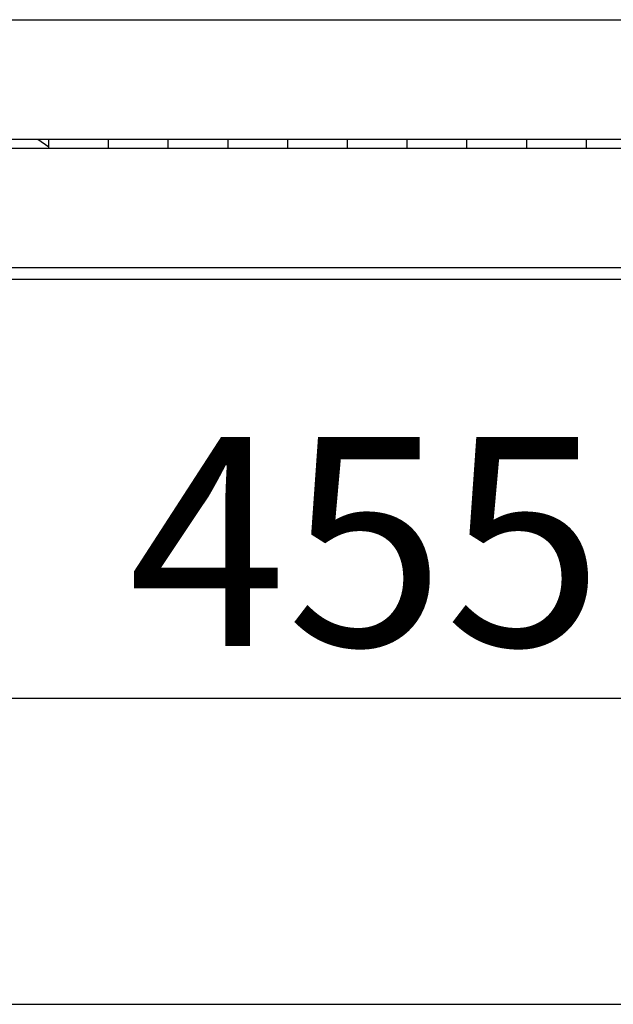
# Model space of a CAD drawing. Units: millimetres. Extents: x 0 to 594, y 0 to 420.
# Drawn here: x 510 to 520, y 0 to 16 of the extents above; entities that cross this region are included whole.
import ezdxf

# ---------------------------------------------------------------- set-up
doc = ezdxf.new("R2010")
doc.units = ezdxf.units.MM
doc.header["$LTSCALE"] = 32.67
doc.layers.get('0').update_dxf_attribs({"linetype": 'CONTINUOUS'})
doc.layers.add('07__ASM_ALL_ANNOTATION', color=7, linetype='CONTINUOUS')
doc.styles.get("Standard").update_dxf_attribs({"font": 'gost.ttf'})
doc.dimstyles.new('DIMSTYLE_7', dxfattribs={"dimtxt": 3.5, "dimasz": 4, "dimexe": 0.5, "dimexo": 0, "dimgap": 0.875, "dimtad": 1, "dimdec": 3, "dimlfac": 10, "dimtxsty": 'STANDARD', "dimblk": '_FILLED', "dimblk1": '_FILLED', "dimblk2": '_FILLED', "dimcen": 0.09, "dimadec": 0, "dimazin": 0, "dimtp": 0.8, "dimtm": 0.8, "dimtfac": 1, "dimtdec": -1, "dimtofl": 0, "dimtmove": 0, "dimatfit": 3, "dimldrblk": '_FILLED', "dimfxl": 1, "dimtolj": 1, "dimarcsym": 0})

# ---------------------------------------------------------------- blocks, each defined once
blk = doc.blocks.new('_FILLED')
at = {"color": 0, "linetype": 'ByBlock'}
blk.add_solid([(0, 0), (-1, 0.125), (-1, -0.125)], dxfattribs=at)
blk = doc.blocks.new('*D19')
at = {"layer": '07__ASM_ALL_ANNOTATION', "color": 2, "linetype": 'Continuous'}
for p, q in [((499.0742645399, 14.9111394175), (499.0742645399, 6.001981552)), ((541.5242645399, 14.9111394175), (541.5242645399, 6.001981552)), ((499.0742645399, 6.001981552), (499.0742645399, 4.626981552)), ((541.5242645399, 6.001981552), (541.5242645399, 4.626981552)), ((499.0742645399, 5.126981552), (520.2992645398999, 5.126981552)), ((541.5242645399, 5.126981552), (520.2992645398999, 5.126981552))]:
    blk.add_line(p, q, dxfattribs=at)
at = {"layer": '07__ASM_ALL_ANNOTATION', "color": 2, "linetype": 'Continuous', "xscale": 4, "yscale": 4, "zscale": 4, "rotation": 180}
blk.add_blockref('_FILLED', (499.0742645399, 5.126981552), dxfattribs=at)
at = {"layer": '07__ASM_ALL_ANNOTATION', "color": 2, "linetype": 'Continuous', "xscale": 4, "yscale": 4, "zscale": 4}
blk.add_blockref('_FILLED', (541.5242645399, 5.126981552), dxfattribs=at)
at = {"layer": '07__ASM_ALL_ANNOTATION', "color": 2, "linetype": 'Continuous', "insert": (520.2992645398999, 9.501981552), "char_height": 3.5, "width": 13.1893382353, "attachment_point": 2, "line_spacing_factor": 0.9}
blk.add_mtext('455max', dxfattribs=at)

msp = doc.modelspace()

# ---------------------------------------------------------------- hatches: boundary and pattern name
at = {"linetype": 'Continuous'}
h = msp.add_hatch(dxfattribs=at)
h.set_pattern_fill('DEFAULT__28', color=2, scale=3.581501952099999, angle=325, style=0, pattern_type=0)
h.set_pattern_definition([(325, (0, 0), (2.0542651265, 2.933794645699999), [])])
edge = h.paths.add_edge_path()
edge.add_line((548.5492645398998, 14.1911394175), (548.5492645398998, 12.4911394175))
edge.add_arc((548.2492645398999, 12.4911394175), 0.3, 270, 360)
edge.add_line((548.2492645398999, 12.1911394175), (547.0992645398999, 12.1911394175))
edge.add_line((547.0992645398999, 12.3411394175), (547.0992645398999, 12.1911394175))
edge.add_line((548.2492645398999, 12.3411394175), (547.0992645398999, 12.3411394175))
edge.add_arc((548.2492645398999, 12.4911394175), 0.15, 270, 360)
edge.add_line((548.3992645399, 14.1911394175), (548.3992645399, 12.4911394175))
edge.add_arc((548.2492645398999, 14.1911394175), 0.15, 0, 90)
edge.add_line((548.2492645398999, 14.3411394175), (545.1242645398999, 14.3411394175))
edge.add_line((545.1242645398999, 14.4911394175), (545.1242645398999, 14.3411394175))
edge.add_line((548.2492645398999, 14.4911394175), (545.1242645398999, 14.4911394175))
edge.add_arc((548.2492645398999, 14.1911394175), 0.3, 0, 90)
edge = h.paths.add_edge_path()
edge.add_line((493.0492645399, 14.1911394175), (493.0492645399, 12.4911394175))
edge.add_arc((493.3492645399, 14.1911394175), 0.3, 90, 180)
edge.add_line((496.4742645399, 14.4911394175), (493.3492645399, 14.4911394175))
edge.add_line((496.4742645399, 14.4911394175), (496.4742645399, 14.3411394175))
edge.add_line((496.4742645399, 14.3411394175), (493.3492645399, 14.3411394175))
edge.add_arc((493.3492645399, 14.1911394175), 0.15, 90, 180)
edge.add_line((493.1992645398999, 14.1911394175), (493.1992645398999, 12.4911394175))
edge.add_arc((493.3492645399, 12.4911394175), 0.15, 180, 270)
edge.add_line((493.3492645399, 12.3411394175), (494.4992645399, 12.3411394175))
edge.add_line((494.4992645399, 12.3411394175), (494.4992645399, 12.1911394175))
edge.add_line((493.3492645399, 12.1911394175), (494.4992645399, 12.1911394175))
edge.add_arc((493.3492645399, 12.4911394175), 0.3, 180, 270)
edge = h.paths.add_edge_path()
edge.add_line((544.5242645399, 14.4911394175), (543.2492645398999, 14.4911394175))
edge.add_line((544.5242645399, 14.4911394175), (544.5242645399, 14.3411394175))
edge.add_line((544.5242645399, 14.3411394175), (543.2492645398999, 14.3411394175))
edge.add_line((543.2492645398999, 14.3411394175), (543.2492645398999, 14.4911394175))
edge = h.paths.add_edge_path()
edge.add_line((542.2492645399, 14.4911394175), (541.2492645398999, 14.4911394175))
edge.add_line((542.2492645399, 14.3411394175), (542.2492645399, 14.4911394175))
edge.add_line((542.2492645399, 14.3411394175), (541.2492645398999, 14.3411394175))
edge.add_line((541.2492645398999, 14.3411394175), (541.2492645398999, 14.4911394175))
edge = h.paths.add_edge_path()
edge.add_line((540.2492645398999, 14.4911394175), (539.2492645398999, 14.4911394175))
edge.add_line((540.2492645398999, 14.3411394175), (540.2492645398999, 14.4911394175))
edge.add_line((540.2492645398999, 14.3411394175), (539.2492645398999, 14.3411394175))
edge.add_line((539.2492645398999, 14.3411394175), (539.2492645398999, 14.4911394175))
edge = h.paths.add_edge_path()
edge.add_line((538.2492645399, 14.4911394175), (537.2492645398999, 14.4911394175))
edge.add_line((538.2492645399, 14.3411394175), (538.2492645399, 14.4911394175))
edge.add_line((538.2492645399, 14.3411394175), (537.2492645398999, 14.3411394175))
edge.add_line((537.2492645398999, 14.3411394175), (537.2492645398999, 14.4911394175))
edge = h.paths.add_edge_path()
edge.add_line((536.2492645398999, 14.4911394175), (535.2492645398999, 14.4911394175))
edge.add_line((536.2492645398999, 14.3411394175), (536.2492645398999, 14.4911394175))
edge.add_line((536.2492645398999, 14.3411394175), (535.2492645398999, 14.3411394175))
edge.add_line((535.2492645398999, 14.3411394175), (535.2492645398999, 14.4911394175))
edge = h.paths.add_edge_path()
edge.add_line((534.2492645399, 14.4911394175), (533.2492645398999, 14.4911394175))
edge.add_line((534.2492645399, 14.3411394175), (534.2492645399, 14.4911394175))
edge.add_line((534.2492645399, 14.3411394175), (533.2492645398999, 14.3411394175))
edge.add_line((533.2492645398999, 14.3411394175), (533.2492645398999, 14.4911394175))
edge = h.paths.add_edge_path()
edge.add_line((532.2492645398999, 14.4911394175), (531.2492645398999, 14.4911394175))
edge.add_line((532.2492645398999, 14.3411394175), (532.2492645398999, 14.4911394175))
edge.add_line((532.2492645398999, 14.3411394175), (531.2492645398999, 14.3411394175))
edge.add_line((531.2492645398999, 14.3411394175), (531.2492645398999, 14.4911394175))
edge = h.paths.add_edge_path()
edge.add_line((530.2492645399, 14.4911394175), (529.2492645399, 14.4911394175))
edge.add_line((530.2492645399, 14.3411394175), (530.2492645399, 14.4911394175))
edge.add_line((530.2492645399, 14.3411394175), (529.2492645399, 14.3411394175))
edge.add_line((529.2492645399, 14.3411394175), (529.2492645399, 14.4911394175))
edge = h.paths.add_edge_path()
edge.add_line((528.2492645398999, 14.4911394175), (527.2492645398999, 14.4911394175))
edge.add_line((528.2492645398999, 14.3411394175), (528.2492645398999, 14.4911394175))
edge.add_line((528.2492645398999, 14.3411394175), (527.2492645398999, 14.3411394175))
edge.add_line((527.2492645398999, 14.3411394175), (527.2492645398999, 14.4911394175))
edge = h.paths.add_edge_path()
edge.add_line((526.2492645398999, 14.4911394175), (525.2492645399, 14.4911394175))
edge.add_line((526.2492645398999, 14.3411394175), (526.2492645398999, 14.4911394175))
edge.add_line((526.2492645398999, 14.3411394175), (525.2492645399, 14.3411394175))
edge.add_line((525.2492645399, 14.3411394175), (525.2492645399, 14.4911394175))
edge = h.paths.add_edge_path()
edge.add_line((524.2492645398999, 14.4911394175), (523.2492645398999, 14.4911394175))
edge.add_line((524.2492645398999, 14.3411394175), (524.2492645398999, 14.4911394175))
edge.add_line((524.2492645398999, 14.3411394175), (523.2492645398999, 14.3411394175))
edge.add_line((523.2492645398999, 14.3411394175), (523.2492645398999, 14.4911394175))
edge = h.paths.add_edge_path()
edge.add_line((522.2492645398999, 14.4911394175), (521.2492645399, 14.4911394175))
edge.add_line((522.2492645398999, 14.3411394175), (522.2492645398999, 14.4911394175))
edge.add_line((522.2492645398999, 14.3411394175), (521.2492645399, 14.3411394175))
edge.add_line((521.2492645399, 14.3411394175), (521.2492645399, 14.4911394175))
edge = h.paths.add_edge_path()
edge.add_line((520.2492645398999, 14.4911394175), (519.2492645398999, 14.4911394175))
edge.add_line((520.2492645398999, 14.3411394175), (520.2492645398999, 14.4911394175))
edge.add_line((520.2492645398999, 14.3411394175), (519.2492645398999, 14.3411394175))
edge.add_line((519.2492645398999, 14.3411394175), (519.2492645398999, 14.4911394175))
edge = h.paths.add_edge_path()
edge.add_line((518.2492645398999, 14.4911394175), (517.2492645399, 14.4911394175))
edge.add_line((518.2492645398999, 14.3411394175), (518.2492645398999, 14.4911394175))
edge.add_line((518.2492645398999, 14.3411394175), (517.2492645399, 14.3411394175))
edge.add_line((517.2492645399, 14.3411394175), (517.2492645399, 14.4911394175))
edge = h.paths.add_edge_path()
edge.add_line((516.2492645398999, 14.4911394175), (515.2492645398999, 14.4911394175))
edge.add_line((516.2492645398999, 14.3411394175), (516.2492645398999, 14.4911394175))
edge.add_line((516.2492645398999, 14.3411394175), (515.2492645398999, 14.3411394175))
edge.add_line((515.2492645398999, 14.3411394175), (515.2492645398999, 14.4911394175))
edge = h.paths.add_edge_path()
edge.add_line((514.2492645398999, 14.4911394175), (513.2492645399, 14.4911394175))
edge.add_line((514.2492645398999, 14.3411394175), (514.2492645398999, 14.4911394175))
edge.add_line((514.2492645398999, 14.3411394175), (513.2492645399, 14.3411394175))
edge.add_line((513.2492645399, 14.3411394175), (513.2492645399, 14.4911394175))
edge = h.paths.add_edge_path()
edge.add_line((512.2492645398999, 14.4911394175), (511.2492645398999, 14.4911394175))
edge.add_line((512.2492645398999, 14.3411394175), (512.2492645398999, 14.4911394175))
edge.add_line((512.2492645398999, 14.3411394175), (511.2492645398999, 14.3411394175))
edge.add_line((511.2492645398999, 14.3411394175), (511.2492645398999, 14.4911394175))
edge = h.paths.add_edge_path()
edge.add_line((510.2492645398999, 14.4911394175), (509.2492645399, 14.4911394175))
edge.add_line((510.2492645398999, 14.3411394175), (510.2492645398999, 14.4911394175))
edge.add_line((510.2492645398999, 14.3411394175), (509.2492645399, 14.3411394175))
edge.add_line((509.2492645399, 14.3411394175), (509.2492645399, 14.4911394175))
edge = h.paths.add_edge_path()
edge.add_line((508.2492645398999, 14.4911394175), (507.2492645398999, 14.4911394175))
edge.add_line((508.2492645398999, 14.3411394175), (508.2492645398999, 14.4911394175))
edge.add_line((508.2492645398999, 14.3411394175), (507.2492645398999, 14.3411394175))
edge.add_line((507.2492645398999, 14.3411394175), (507.2492645398999, 14.4911394175))
edge = h.paths.add_edge_path()
edge.add_line((506.2492645398999, 14.4911394175), (505.2492645399, 14.4911394175))
edge.add_line((506.2492645398999, 14.3411394175), (506.2492645398999, 14.4911394175))
edge.add_line((506.2492645398999, 14.3411394175), (505.2492645399, 14.3411394175))
edge.add_line((505.2492645399, 14.3411394175), (505.2492645399, 14.4911394175))
edge = h.paths.add_edge_path()
edge.add_line((504.2492645399, 14.4911394175), (503.2492645398999, 14.4911394175))
edge.add_line((504.2492645399, 14.3411394175), (504.2492645399, 14.4911394175))
edge.add_line((504.2492645399, 14.3411394175), (503.2492645398999, 14.3411394175))
edge.add_line((503.2492645398999, 14.3411394175), (503.2492645398999, 14.4911394175))
edge = h.paths.add_edge_path()
edge.add_line((502.2492645398999, 14.4911394175), (501.2492645398999, 14.4911394175))
edge.add_line((502.2492645398999, 14.3411394175), (502.2492645398999, 14.4911394175))
edge.add_line((502.2492645398999, 14.3411394175), (501.2492645398999, 14.3411394175))
edge.add_line((501.2492645398999, 14.3411394175), (501.2492645398999, 14.4911394175))
edge = h.paths.add_edge_path()
edge.add_line((500.2492645399, 14.4911394175), (499.2492645398999, 14.4911394175))
edge.add_line((500.2492645399, 14.3411394175), (500.2492645399, 14.4911394175))
edge.add_line((500.2492645399, 14.3411394175), (499.2492645398999, 14.3411394175))
edge.add_line((499.2492645398999, 14.3411394175), (499.2492645398999, 14.4911394175))
edge = h.paths.add_edge_path()
edge.add_line((498.2492645398999, 14.4911394175), (497.0742645398999, 14.4911394175))
edge.add_line((498.2492645398999, 14.3411394175), (498.2492645398999, 14.4911394175))
edge.add_line((498.2492645398999, 14.3411394175), (497.0742645398999, 14.3411394175))
edge.add_line((497.0742645398999, 14.4911394175), (497.0742645398999, 14.3411394175))
edge = h.paths.add_edge_path()
edge.add_line((496.4742645399, 14.5911394175), (497.0742645398999, 14.5911394175))
edge.add_line((496.4742645399, 14.7411394175), (496.4742645399, 14.5911394175))
edge.add_line((496.4742645399, 14.7411394175), (497.0742645398999, 14.7411394175))
edge.add_line((497.0742645398999, 14.7411394175), (497.0742645398999, 14.5911394175))
edge = h.paths.add_edge_path()
edge.add_line((545.1242645398999, 14.5911394175), (544.5242645399, 14.5911394175))
edge.add_line((544.5242645399, 14.7411394175), (544.5242645399, 14.5911394175))
edge.add_line((545.1242645398999, 14.7411394175), (544.5242645399, 14.7411394175))
edge.add_line((545.1242645398999, 14.7411394175), (545.1242645398999, 14.5911394175))

# ---------------------------------------------------------------- linework, layer by layer
at = {"color": 3, "linetype": 'Continuous'}
for p, q in [((507.1742645398999, 16.4911394175), (533.4242645398999, 16.4911394175)), ((548.3992645399, 12.1411394175), (493.1992645398999, 12.1411394175))]:
    msp.add_line(p, q, dxfattribs=at)
at = {"color": 7, "linetype": 'Continuous'}
for p, q in [((503.1792645399, 14.4911394175), (536.4192645398999, 14.4911394175)), ((510.2492645398999, 14.3411394175), (510.2492645398999, 14.4911394175)), ((511.2492645398999, 14.3411394175), (511.2492645398999, 14.4911394175)), ((512.2492645398999, 14.3411394175), (512.2492645398999, 14.4911394175)), ((513.2492645399, 14.3411394175), (513.2492645399, 14.4911394175)), ((514.2492645398999, 14.3411394175), (514.2492645398999, 14.4911394175)), ((515.2492645398999, 14.3411394175), (515.2492645398999, 14.4911394175)), ((516.2492645398999, 14.3411394175), (516.2492645398999, 14.4911394175)), ((517.2492645399, 14.3411394175), (517.2492645399, 14.4911394175)), ((518.2492645398999, 14.3411394175), (518.2492645398999, 14.4911394175)), ((519.2492645398999, 14.3411394175), (519.2492645398999, 14.4911394175)), ((503.1792645399, 14.3411394175), (536.4192645398999, 14.3411394175)), ((493.3492645399, 12.3411394175), (548.2492645398999, 12.3411394175)), ((0, 0), (594, 0))]:
    msp.add_line(p, q, dxfattribs=at)

# ---------------------------------------------------------------- dimensions: what is measured, and where the dimension line sits
at = {"layer": '07__ASM_ALL_ANNOTATION', "color": 2, "linetype": 'Continuous'}
dim = msp.add_linear_dim(base=(541.5242645399, 5.126981552), p1=(499.0742645399, 14.9111394175), p2=(541.5242645399, 14.9111394175), text='455max', dimstyle='DIMSTYLE_7', dxfattribs=at)
dim.commit()
dim.dimension.update_dxf_attribs({"geometry": '*D19', "text_midpoint": (520.2831824341, 5.126981552), "dimtype": 160})

doc.saveas('drawing.dxf')
